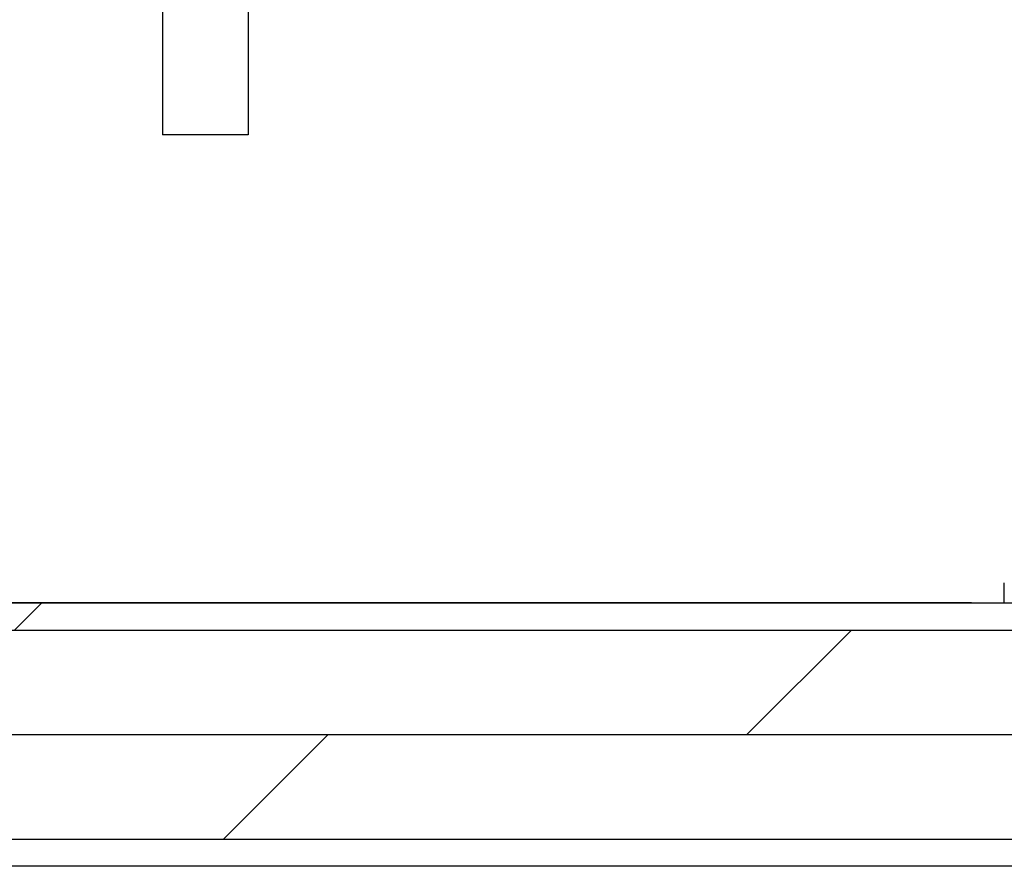
# Model space of a CAD drawing. Units: millimetres. Extents: x 1575 to 7308, y -4424 to 3509.
# Drawn here: x 2101 to 2399, y 659 to 916 of the extents above; entities that cross this region are included whole.
import ezdxf

# ---------------------------------------------------------------- set-up
doc = ezdxf.new("R2010")
doc.units = ezdxf.units.MM
doc.header["$LTSCALE"] = 30.734
doc.header["$PDMODE"] = 3
doc.header["$PDSIZE"] = 1
doc.layers.get('0').update_dxf_attribs({"linetype": 'CONTINUOUS'})
doc.layers.get('Defpoints').update_dxf_attribs({"linetype": 'CONTINUOUS'})
doc.layers.add('COTAS', color=7, linetype='CONTINUOUS')
doc.layers.add('SUELO', color=7, linetype='CONTINUOUS')
doc.styles.add('ARIAL', font='arial.ttf')
doc.dimstyles.new('Diseño_PlanosFabricacion', dxfattribs={"dimtxt": 55, "dimasz": 60, "dimexe": 10, "dimexo": 10, "dimgap": 10, "dimtad": 1, "dimtih": 1, "dimtoh": 1, "dimdec": 0, "dimzin": 1, "dimdsep": 46, "dimtxsty": 'ARIAL', "dimcen": 15, "dimadec": 0, "dimazin": 0, "dimtp": 0.05, "dimtm": 0.05, "dimtfac": 1, "dimtdec": 0, "dimtofl": 0, "dimtmove": 0, "dimatfit": 3, "dimfxl": 0, "dimtolj": 1, "dimarcsym": 0})

# ---------------------------------------------------------------- blocks, each defined once
blk = doc.blocks.new('*D0')
at = {"layer": 'COTAS', "color": 0, "lineweight": -2}
for p, q in [((3695.16, 2122.21), (1906.96, 2122.21)), ((1916.96, 2062.21), (1916.96, 1380.87)), ((1916.96, 799.05), (1916.96, 1304.67)), ((2389.38, 739.05), (1906.96, 739.05))]:
    blk.add_line(p, q, dxfattribs=at)
at = {"layer": 'COTAS', "color": 0, "lineweight": 0}
for points in [[(1906.96, 2062.21), (1926.96, 2062.21), (1916.96, 2122.21)], [(1906.96, 799.05), (1926.96, 799.05), (1916.96, 739.05)]]:
    blk.add_solid(points, dxfattribs=at)
at = {"layer": 'Defpoints', "color": 0, "lineweight": 0}
for p in [(3705.16, 2122.21), (1916.96, 739.05), (2399.38, 739.05)]:
    blk.add_point(p, dxfattribs=at)
at = {"layer": 'COTAS', "color": 0, "insert": (1916.96, 1342.77), "char_height": 55, "attachment_point": 5, "style": 'ARIAL'}
blk.add_mtext('\\A1;1383 mm', dxfattribs=at)

msp = doc.modelspace()

# ---------------------------------------------------------------- hatches: boundary and pattern name
at = {"layer": 'SUELO'}
h = msp.add_hatch(dxfattribs=at)
h.set_pattern_fill('DOLMIT', color=8, scale=5, style=0)
h.set_pattern_definition([(0, (162.188, 952.95), (0, 31.75), []), (45, (162.19, 952.95), (-63.5, 63.5), [44.9013, -89.8025])])
h.paths.add_polyline_path([(1782.43, 739.05), (5047.85, 739.05), (5047.85, 659.02), (1782.43, 659.02)])

# ---------------------------------------------------------------- linework, layer by layer
for p, q in [((2143.88, 1221.05), (2143.88, 881.05)), ((2169.88, 1221.05), (2169.88, 881.05)), ((2169.88, 881.05), (2143.88, 881.05)), ((2399.38, 739.05), (2399.38, 745.05))]:
    msp.add_line(p, q)
at = {"layer": 'SUELO', "color": 8}
msp.add_lwpolyline([(1782.43, 739.05), (5047.85, 739.05), (5047.85, 659.02), (1782.43, 659.02)], close=True, dxfattribs=at)

# ---------------------------------------------------------------- dimensions: what is measured, and where the dimension line sits
at = {"layer": 'COTAS'}
dim = msp.add_linear_dim(base=(1916.96, 739.05), p1=(3705.16, 2122.21), p2=(2399.38, 739.05), angle=90, dimstyle='Diseño_PlanosFabricacion', override={"dimpost": ' mm'}, dxfattribs=at)
dim.commit()
dim.dimension.update_dxf_attribs({"geometry": '*D0', "text_midpoint": (1916.96, 1342.77), "dimtype": 160})

doc.saveas('drawing.dxf')
